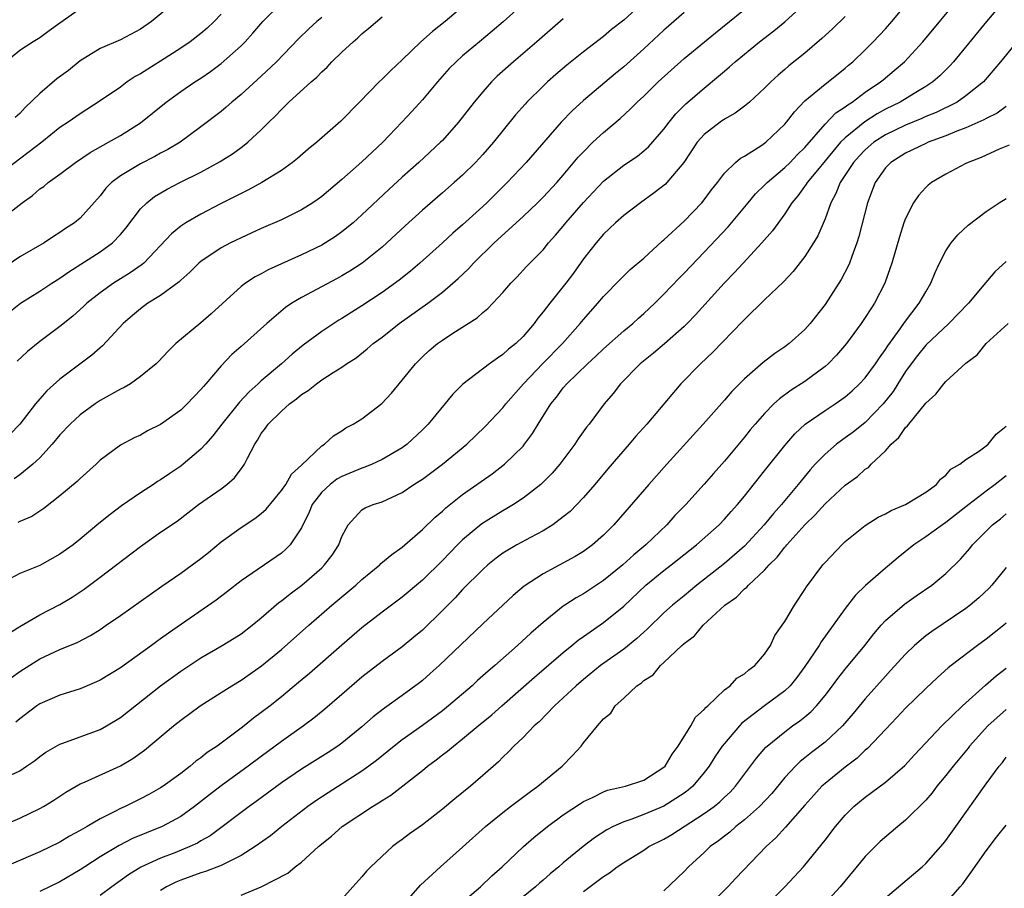
# Model space of a CAD drawing. Units: inches. Extents: x 2622000 to 2625000, y 1488000 to 1491000.
# Drawn here: x 2623157 to 2623255, y 1488253 to 1488339 of the extents above; entities that cross this region are included whole.
import ezdxf

# ---------------------------------------------------------------- set-up
doc = ezdxf.new("R2010")
doc.units = ezdxf.units.IN
doc.header["$MEASUREMENT"] = 0
doc.layers.add('LD26221488_2ft', color=220, linetype='Continuous')

msp = doc.modelspace()

# ---------------------------------------------------------------- linework, layer by layer
at = {"layer": 'LD26221488_2ft'}
for points, elevation in [([(2623254.722, 1488341), (2623253.03, 1488339), (2623249.754, 1488335), (2623249.395, 1488334.605), (2623248.395, 1488333.605), (2623247.713, 1488333), (2623247, 1488332.534), (2623245.851, 1488331.851), (2623244.464, 1488331), (2623243, 1488330.287), (2623242.173, 1488329.827), (2623240.956, 1488329.044), (2623239, 1488327.449), (2623238.555, 1488327), (2623236.238, 1488324.238), (2623235.22, 1488323), (2623235.144, 1488322.856), (2623234.308, 1488321.692), (2623233.704, 1488321), (2623233, 1488319.888), (2623231.791, 1488318.209), (2623230.738, 1488317), (2623228.874, 1488315), (2623227.983, 1488314.017), (2623226.999, 1488313), (2623224.15, 1488309.85), (2623223.316, 1488309), (2623223, 1488308.697), (2623221.04, 1488306.96), (2623219.962, 1488306.038), (2623218.648, 1488305), (2623216.683, 1488303), (2623215.956, 1488302.044), (2623215.062, 1488301), (2623213.562, 1488299), (2623213.308, 1488298.692), (2623212.485, 1488297.515), (2623212.159, 1488297), (2623210.652, 1488295), (2623209.888, 1488294.112), (2623208.886, 1488293.114), (2623208.755, 1488293), (2623207, 1488291.621), (2623206.065, 1488291), (2623205.407, 1488290.593), (2623205, 1488290.376), (2623202.905, 1488289.095), (2623201, 1488287.499), (2623200.489, 1488287), (2623199, 1488285.446), (2623197, 1488283.47), (2623195, 1488281.807), (2623193, 1488280.313), (2623191, 1488278.75), (2623189, 1488277.035), (2623185.78, 1488274.22), (2623184.7, 1488273.3), (2623183, 1488271.904), (2623181.868, 1488271), (2623181, 1488270.327), (2623180.23, 1488269.77), (2623179.3, 1488269), (2623179, 1488268.769), (2623176.604, 1488267), (2623175.634, 1488266.366), (2623175, 1488265.841), (2623174.505, 1488265.495), (2623173.933, 1488265), (2623173, 1488264.282), (2623171.248, 1488263), (2623171, 1488262.838), (2623169.816, 1488262.184), (2623169, 1488261.758), (2623167.488, 1488261), (2623167, 1488260.778), (2623166.523, 1488260.523), (2623165, 1488259.764), (2623163.706, 1488259), (2623163.247, 1488258.754), (2623163, 1488258.594), (2623161.963, 1488258.037), (2623161, 1488257.461), (2623159, 1488256.477), (2623150.893, 1488253)], 10170), ([(2623155, 1488319.265), (2623157.24, 1488321), (2623158.278, 1488321.722), (2623159, 1488322.36), (2623159.384, 1488322.616), (2623159.83, 1488323), (2623161, 1488323.825), (2623162.536, 1488325), (2623164.001, 1488325.999), (2623165.806, 1488327), (2623167, 1488327.69), (2623169, 1488328.936), (2623171.539, 1488331), (2623173, 1488332.039), (2623174.406, 1488333), (2623175, 1488333.377), (2623175.965, 1488334.035), (2623177, 1488334.823), (2623179, 1488336.593), (2623179.41, 1488337), (2623180.169, 1488337.831), (2623181.164, 1488339), (2623183, 1488340.839)], 10144), ([(2623155.087, 1488259), (2623157, 1488259.835), (2623159, 1488260.794), (2623159.375, 1488261), (2623160.389, 1488261.611), (2623161.586, 1488262.415), (2623163, 1488263.25), (2623163.423, 1488263.424), (2623167, 1488265.045), (2623168.235, 1488265.765), (2623169.408, 1488266.592), (2623172.28, 1488269), (2623173, 1488269.585), (2623174.913, 1488271), (2623177, 1488272.305), (2623178.067, 1488273), (2623179, 1488273.563), (2623181.016, 1488274.984), (2623183, 1488276.606), (2623185.714, 1488279), (2623188.014, 1488281), (2623190.383, 1488283), (2623191, 1488283.562), (2623192.76, 1488285), (2623192.875, 1488285.125), (2623193.957, 1488286.043), (2623195, 1488286.77), (2623195.271, 1488287), (2623197, 1488288.506), (2623198.259, 1488289.741), (2623199, 1488290.355), (2623199.327, 1488290.673), (2623201, 1488291.983), (2623203.943, 1488294.057), (2623205.166, 1488295), (2623207, 1488296.813), (2623207.16, 1488297), (2623207.948, 1488298.052), (2623208.516, 1488299), (2623209.761, 1488301), (2623210.321, 1488301.679), (2623211, 1488302.591), (2623211.347, 1488303), (2623213.407, 1488305), (2623214.238, 1488305.762), (2623215, 1488306.488), (2623217, 1488308.255), (2623217.918, 1488309), (2623218.477, 1488309.523), (2623219, 1488309.973), (2623220.086, 1488311), (2623221, 1488311.905), (2623222.506, 1488313.494), (2623223, 1488313.985), (2623225, 1488316.066), (2623227.392, 1488318.608), (2623229.358, 1488321), (2623230.111, 1488321.889), (2623231, 1488322.739), (2623231.243, 1488323), (2623233, 1488324.483), (2623233.525, 1488325), (2623234.242, 1488325.758), (2623235, 1488326.478), (2623237, 1488328.792), (2623238.078, 1488329.922), (2623239, 1488330.512), (2623239.265, 1488330.735), (2623239.703, 1488331), (2623241, 1488331.967), (2623242.521, 1488333), (2623242.775, 1488333.225), (2623243.872, 1488334.127), (2623244.881, 1488335), (2623246.709, 1488337), (2623250.472, 1488341.528)], 10168), ([(2623155.851, 1488278.149), (2623157, 1488278.881), (2623159, 1488280.025), (2623161, 1488281.066), (2623162.201, 1488281.799), (2623163.403, 1488282.597), (2623165, 1488283.773), (2623169, 1488286.834), (2623171, 1488288.248), (2623172.638, 1488289.362), (2623174.775, 1488291), (2623177, 1488292.558), (2623177.591, 1488293), (2623178.355, 1488293.645), (2623179, 1488294.542), (2623179.201, 1488294.798), (2623179.322, 1488295), (2623179.614, 1488295.614), (2623180.348, 1488297), (2623180.615, 1488297.385), (2623181, 1488298.051), (2623181.417, 1488298.583), (2623181.691, 1488299), (2623183, 1488300.274), (2623183.807, 1488301), (2623184.501, 1488301.499), (2623185, 1488301.93), (2623185.66, 1488302.34), (2623186.47, 1488303), (2623187, 1488303.386), (2623188.136, 1488304.136), (2623189, 1488304.669), (2623189.479, 1488305), (2623190.411, 1488305.589), (2623191.531, 1488306.469), (2623192.114, 1488307), (2623193, 1488307.646), (2623194.7, 1488309), (2623197.532, 1488311), (2623199, 1488312.113), (2623200.04, 1488313), (2623200.55, 1488313.45), (2623201.575, 1488314.425), (2623202.085, 1488315), (2623204.134, 1488317), (2623207, 1488319.638), (2623208.443, 1488321), (2623209, 1488321.555), (2623210.351, 1488323), (2623211, 1488323.742), (2623212.483, 1488325.517), (2623213, 1488326.068), (2623213.949, 1488327), (2623215, 1488327.985), (2623216.641, 1488329.359), (2623217.688, 1488330.312), (2623218.354, 1488331), (2623219, 1488331.592), (2623220.441, 1488333), (2623223, 1488335.315), (2623225.029, 1488337), (2623226.113, 1488337.887), (2623227.528, 1488339), (2623229.948, 1488341)], 10160), ([(2623207.277, 1488341), (2623205.026, 1488338.974), (2623203.948, 1488338.052), (2623202.674, 1488337), (2623201, 1488335.583), (2623200.346, 1488335), (2623199.678, 1488334.322), (2623198.492, 1488333), (2623197, 1488331.22), (2623195.949, 1488330.051), (2623194.973, 1488329), (2623193.061, 1488327), (2623191, 1488325.05), (2623189, 1488323.289), (2623187, 1488321.608), (2623186.651, 1488321.349), (2623186.133, 1488321), (2623185, 1488320.294), (2623183, 1488319.311), (2623181, 1488318.433), (2623179, 1488317.519), (2623177.956, 1488317), (2623177, 1488316.497), (2623175, 1488315.162), (2623174.812, 1488315), (2623173.902, 1488314.098), (2623173, 1488313.298), (2623172.854, 1488313.146), (2623171, 1488311.779), (2623169.738, 1488311), (2623169, 1488310.465), (2623168.199, 1488309.801), (2623167.294, 1488309), (2623165.224, 1488306.776), (2623165, 1488306.591), (2623164.169, 1488305.831), (2623161, 1488303.448), (2623159.699, 1488302.301), (2623159, 1488301.506), (2623158.586, 1488301), (2623157.018, 1488298.982), (2623156.034, 1488297.966)], 10152), ([(2623156.173, 1488273.827), (2623157, 1488274.405), (2623159, 1488275.653), (2623161, 1488276.594), (2623162.696, 1488277.304), (2623164.023, 1488277.977), (2623165, 1488278.595), (2623165.603, 1488279), (2623167, 1488279.981), (2623171.106, 1488282.894), (2623173, 1488284.187), (2623174.126, 1488285), (2623175, 1488285.638), (2623175.754, 1488286.246), (2623177, 1488287.294), (2623179, 1488288.726), (2623180.375, 1488289.626), (2623181, 1488290.12), (2623181.472, 1488290.528), (2623183, 1488292.387), (2623183.425, 1488293), (2623183.997, 1488294.003), (2623185, 1488294.926), (2623187, 1488296.831), (2623187.273, 1488297), (2623188.172, 1488297.828), (2623189, 1488298.341), (2623189.385, 1488298.615), (2623190.141, 1488299), (2623191, 1488299.517), (2623192.97, 1488301.03), (2623193.927, 1488302.073), (2623195, 1488303.355), (2623196.317, 1488305), (2623197, 1488305.684), (2623197.685, 1488306.315), (2623198.504, 1488307), (2623199, 1488307.353), (2623200.024, 1488308.024), (2623202.438, 1488309.562), (2623203, 1488310.079), (2623203.513, 1488310.487), (2623204.012, 1488311), (2623205, 1488312.069), (2623205.796, 1488313), (2623206.393, 1488313.607), (2623207.344, 1488314.656), (2623209, 1488316.329), (2623209.542, 1488317), (2623210.236, 1488317.764), (2623211, 1488318.674), (2623211.253, 1488319), (2623213, 1488321.031), (2623215, 1488323.153), (2623217, 1488324.724), (2623218.364, 1488325.636), (2623219, 1488326.141), (2623219.457, 1488326.543), (2623221, 1488328.309), (2623221.51, 1488329), (2623222.178, 1488329.822), (2623223.18, 1488330.82), (2623225, 1488332.397), (2623226.434, 1488333.566), (2623227, 1488334.067), (2623227.514, 1488334.486), (2623228.06, 1488335), (2623230.496, 1488337), (2623231.918, 1488338.082), (2623233.014, 1488338.986), (2623235.234, 1488341)], 10162), ([(2623172.502, 1488341), (2623170.093, 1488339), (2623169, 1488338.246), (2623167, 1488337.18), (2623165, 1488336.312), (2623163, 1488335.098), (2623161.847, 1488334.153), (2623160.701, 1488333.299), (2623159, 1488331.865), (2623157.545, 1488330.455), (2623157, 1488329.877), (2623156.55, 1488329.45)], 10140), ([(2623219, 1488340.963), (2623217, 1488339.136), (2623215.805, 1488338.195), (2623215, 1488337.518), (2623213, 1488335.99), (2623211.347, 1488334.653), (2623210.27, 1488333.73), (2623209.442, 1488333), (2623209, 1488332.587), (2623207.385, 1488331), (2623207.199, 1488330.801), (2623206.27, 1488329.73), (2623204.063, 1488327), (2623203, 1488325.799), (2623202.267, 1488325), (2623201, 1488323.748), (2623200.177, 1488323), (2623199, 1488321.965), (2623197, 1488320.248), (2623195.299, 1488318.701), (2623193.471, 1488317), (2623193, 1488316.591), (2623191.017, 1488315), (2623189.801, 1488314.199), (2623189, 1488313.717), (2623188.538, 1488313.462), (2623185, 1488311.573), (2623184.047, 1488311), (2623183.416, 1488310.584), (2623181.55, 1488309), (2623179, 1488306.716), (2623178.076, 1488305.924), (2623177, 1488304.794), (2623175.488, 1488303), (2623175.254, 1488302.746), (2623175, 1488302.422), (2623173.632, 1488301), (2623173, 1488300.382), (2623171, 1488298.942), (2623169.69, 1488298.31), (2623169, 1488297.908), (2623168.381, 1488297.619), (2623167, 1488296.902), (2623165, 1488295.41), (2623164.581, 1488295), (2623163, 1488293.596), (2623162.719, 1488293.281), (2623161, 1488291.852), (2623159.404, 1488290.596), (2623158.195, 1488289.805), (2623157, 1488289.309), (2623156.799, 1488289.201)], 10156), ([(2623223, 1488339.91), (2623221.45, 1488338.55), (2623221, 1488338.15), (2623219, 1488336.278), (2623217, 1488334.491), (2623216.175, 1488333.825), (2623213, 1488331.15), (2623211.872, 1488330.128), (2623210.78, 1488329), (2623207.313, 1488325), (2623205.434, 1488323), (2623203.392, 1488321), (2623203, 1488320.633), (2623201, 1488318.799), (2623200.033, 1488317.967), (2623199, 1488317.011), (2623196.764, 1488315), (2623195.81, 1488314.19), (2623194.693, 1488313.307), (2623193, 1488312.077), (2623191, 1488310.739), (2623189, 1488309.488), (2623188.69, 1488309.31), (2623187, 1488308.188), (2623185.171, 1488306.829), (2623184.061, 1488305.94), (2623183.004, 1488305), (2623181, 1488303.289), (2623180.693, 1488303), (2623179.791, 1488302.209), (2623178.823, 1488301.177), (2623177.07, 1488299), (2623176.184, 1488297.816), (2623175.465, 1488297), (2623175, 1488296.492), (2623173.241, 1488295), (2623173, 1488294.823), (2623171.904, 1488294.096), (2623171, 1488293.471), (2623170.7, 1488293.3), (2623170.279, 1488293), (2623169, 1488292.156), (2623167.127, 1488290.873), (2623165.979, 1488290.021), (2623164.873, 1488289.128), (2623163, 1488287.551), (2623162.301, 1488287), (2623161, 1488286.057), (2623159, 1488284.957), (2623157, 1488284.135), (2623155, 1488283.077)], 10158), ([(2623163, 1488340.27), (2623161, 1488338.83), (2623159.916, 1488338.084), (2623159, 1488337.385), (2623158.331, 1488337), (2623157, 1488336.11), (2623155.304, 1488334.696)], 10138), ([(2623156.101, 1488264.101), (2623157, 1488264.55), (2623157.686, 1488265), (2623158.463, 1488265.537), (2623159, 1488265.96), (2623159.612, 1488266.388), (2623161, 1488267.194), (2623161.287, 1488267.287), (2623165, 1488268.645), (2623165.635, 1488269), (2623167, 1488269.832), (2623171, 1488272.982), (2623173, 1488274.439), (2623175, 1488275.766), (2623177.13, 1488277), (2623178.29, 1488277.71), (2623179, 1488278.167), (2623180.083, 1488279), (2623181, 1488279.752), (2623182.749, 1488281.252), (2623183, 1488281.424), (2623183.87, 1488282.13), (2623185.018, 1488283), (2623187, 1488284.726), (2623187.294, 1488285), (2623188.039, 1488285.961), (2623188.716, 1488287), (2623189, 1488287.808), (2623189.623, 1488289), (2623191, 1488290.46), (2623191.325, 1488290.675), (2623192.127, 1488291), (2623193, 1488291.266), (2623195, 1488292.194), (2623196.163, 1488293), (2623196.685, 1488293.315), (2623197, 1488293.527), (2623198.999, 1488295), (2623201.429, 1488297), (2623203.253, 1488298.747), (2623205, 1488300.626), (2623205.29, 1488301), (2623207.049, 1488303), (2623208.974, 1488305.026), (2623210.914, 1488307), (2623212.69, 1488309), (2623213, 1488309.385), (2623214.437, 1488311), (2623215, 1488311.678), (2623216.642, 1488313.358), (2623217.657, 1488314.343), (2623219, 1488315.488), (2623220.836, 1488317.164), (2623221, 1488317.298), (2623223, 1488319.168), (2623224.772, 1488321), (2623225, 1488321.28), (2623225.726, 1488322.273), (2623226.306, 1488323), (2623227, 1488323.945), (2623228.1, 1488325), (2623228.592, 1488325.408), (2623229, 1488325.635), (2623230.713, 1488326.713), (2623231.117, 1488327), (2623233, 1488328.804), (2623233.164, 1488329), (2623233.956, 1488330.044), (2623235, 1488331.108), (2623237, 1488332.762), (2623237.327, 1488333), (2623239, 1488334.358), (2623239.339, 1488334.662), (2623239.751, 1488335), (2623241, 1488336.206), (2623241.797, 1488337), (2623243, 1488338.275), (2623243.638, 1488339), (2623245, 1488340.617)], 10166), ([(2623201, 1488340.453), (2623199.281, 1488339), (2623198.001, 1488337.999), (2623196.858, 1488337), (2623195, 1488335.2), (2623193.855, 1488334.145), (2623193, 1488333.259), (2623192.722, 1488333), (2623190.768, 1488331), (2623188.915, 1488329.085), (2623186.527, 1488327), (2623185.672, 1488326.328), (2623184.599, 1488325.401), (2623184.105, 1488325), (2623183, 1488324.209), (2623181.07, 1488323), (2623179.729, 1488322.271), (2623179, 1488321.926), (2623178.395, 1488321.606), (2623177, 1488320.921), (2623175, 1488319.873), (2623173.507, 1488319), (2623173, 1488318.657), (2623172.084, 1488317.917), (2623169.336, 1488315), (2623169.159, 1488314.841), (2623167.985, 1488314.014), (2623167, 1488313.429), (2623166.315, 1488313), (2623165, 1488312.052), (2623163.668, 1488311), (2623163.328, 1488310.672), (2623162.264, 1488309.736), (2623161, 1488308.709), (2623159, 1488307.19), (2623157.78, 1488306.219), (2623156.752, 1488305.248)], 10150), ([(2623177, 1488339.728), (2623176.313, 1488339), (2623175.64, 1488338.36), (2623175, 1488337.814), (2623173.946, 1488337), (2623173, 1488336.352), (2623171, 1488335.07), (2623169.718, 1488334.282), (2623169, 1488333.813), (2623168.469, 1488333.531), (2623167.692, 1488333), (2623167, 1488332.493), (2623165, 1488331.108), (2623163, 1488329.823), (2623161.821, 1488329), (2623161, 1488328.461), (2623159.184, 1488327), (2623155, 1488323.833)], 10142), ([(2623187, 1488339.419), (2623186.504, 1488339), (2623185.723, 1488338.277), (2623184.71, 1488337.29), (2623182.507, 1488335), (2623181, 1488333.583), (2623179, 1488331.753), (2623178.083, 1488331), (2623177.507, 1488330.493), (2623177, 1488330.078), (2623175, 1488328.522), (2623172.937, 1488327), (2623171.722, 1488326.278), (2623171, 1488325.906), (2623170.416, 1488325.584), (2623169, 1488324.873), (2623167, 1488323.669), (2623166.117, 1488323), (2623165.564, 1488322.436), (2623165, 1488321.688), (2623163, 1488319.454), (2623162.454, 1488319), (2623161.565, 1488318.434), (2623161, 1488318.021), (2623160.365, 1488317.635), (2623159.428, 1488317), (2623157, 1488315.602), (2623155, 1488314.259)], 10146), ([(2623155.907, 1488310.093), (2623157.07, 1488311), (2623159, 1488312.195), (2623160.197, 1488313), (2623161, 1488313.492), (2623161.884, 1488314.116), (2623165, 1488316.12), (2623166.21, 1488317), (2623167, 1488317.823), (2623167.541, 1488318.459), (2623169, 1488320.377), (2623169.631, 1488321), (2623170.398, 1488321.602), (2623171.652, 1488322.348), (2623172.896, 1488323), (2623175, 1488324.046), (2623176.916, 1488325.084), (2623178.142, 1488325.858), (2623179, 1488326.497), (2623179.299, 1488326.701), (2623179.654, 1488327), (2623181, 1488328.239), (2623181.757, 1488329), (2623182.393, 1488329.607), (2623183, 1488330.275), (2623183.381, 1488330.619), (2623183.748, 1488331), (2623185.952, 1488333), (2623186.515, 1488333.485), (2623187, 1488333.998), (2623187.532, 1488334.468), (2623188.024, 1488335), (2623189, 1488335.957), (2623190.129, 1488337), (2623190.603, 1488337.397), (2623191, 1488337.793), (2623191.668, 1488338.332), (2623193, 1488339.464)], 10148), ([(2623211, 1488339.281), (2623208.382, 1488337), (2623206.053, 1488335), (2623204.441, 1488333.559), (2623203.866, 1488333), (2623203, 1488332.032), (2623202.131, 1488331), (2623200.582, 1488329), (2623199, 1488327.191), (2623198.817, 1488327), (2623196.655, 1488325), (2623195, 1488323.542), (2623193.674, 1488322.326), (2623191, 1488319.802), (2623190.113, 1488319), (2623189, 1488318.089), (2623188.362, 1488317.638), (2623187.373, 1488317), (2623187, 1488316.779), (2623185, 1488315.814), (2623181.682, 1488314.318), (2623181, 1488313.928), (2623180.382, 1488313.618), (2623179.441, 1488313), (2623179, 1488312.655), (2623176.037, 1488309.963), (2623175, 1488309.073), (2623172.52, 1488307), (2623171.741, 1488306.259), (2623170.787, 1488305.213), (2623170.566, 1488305), (2623169, 1488303.726), (2623167.998, 1488303), (2623167.377, 1488302.623), (2623167, 1488302.459), (2623165, 1488301.335), (2623164.505, 1488301), (2623163, 1488299.91), (2623162.01, 1488299), (2623161, 1488297.928), (2623160.219, 1488297), (2623159, 1488295.648), (2623158.319, 1488295), (2623157, 1488293.953), (2623156.441, 1488293.559)], 10154), ([(2623239, 1488339.518), (2623237.729, 1488338.271), (2623236.693, 1488337.308), (2623235, 1488335.864), (2623233.404, 1488334.596), (2623233, 1488334.224), (2623232.338, 1488333.662), (2623231.623, 1488333), (2623231, 1488332.375), (2623229.488, 1488331), (2623229, 1488330.607), (2623228.088, 1488329.912), (2623227, 1488329.298), (2623226.584, 1488329), (2623225, 1488327.786), (2623224.307, 1488327), (2623222.972, 1488325), (2623221.293, 1488323), (2623221.152, 1488322.848), (2623220.036, 1488321.964), (2623218.668, 1488321), (2623217, 1488319.711), (2623216.198, 1488319), (2623215, 1488317.873), (2623214.259, 1488317), (2623213, 1488315.409), (2623212, 1488314), (2623211.246, 1488313), (2623209.65, 1488311), (2623209, 1488310.143), (2623208.48, 1488309.52), (2623208.114, 1488309), (2623207, 1488307.702), (2623206.273, 1488307), (2623205.567, 1488306.433), (2623205, 1488305.896), (2623204.449, 1488305.551), (2623203.687, 1488305), (2623201.028, 1488302.972), (2623200.035, 1488301.965), (2623197.584, 1488299), (2623197, 1488298.422), (2623195.482, 1488297), (2623195, 1488296.651), (2623193, 1488295.466), (2623192.005, 1488295), (2623191.299, 1488294.701), (2623191, 1488294.615), (2623189, 1488293.784), (2623188.49, 1488293.51), (2623187.832, 1488293), (2623187, 1488292.221), (2623186.062, 1488291), (2623185.765, 1488290.235), (2623185, 1488288.674), (2623183.884, 1488287), (2623183.445, 1488286.555), (2623183, 1488286.164), (2623179, 1488283.407), (2623177.656, 1488282.344), (2623176.519, 1488281.481), (2623171.77, 1488278.23), (2623171, 1488277.654), (2623170.61, 1488277.39), (2623170.098, 1488277), (2623167, 1488274.775), (2623165, 1488273.535), (2623164.633, 1488273.367), (2623163, 1488272.697), (2623161, 1488272.061), (2623159, 1488271.189), (2623158.719, 1488271), (2623157, 1488269.714), (2623156.62, 1488269.38)], 10164), ([(2623256.049, 1488337), (2623254.448, 1488335), (2623252.737, 1488333), (2623251, 1488331.615), (2623250.119, 1488331), (2623248.032, 1488329.968), (2623247, 1488329.55), (2623246.624, 1488329.376), (2623245, 1488328.702), (2623243, 1488327.737), (2623241.866, 1488327), (2623241, 1488326.256), (2623240.388, 1488325.612), (2623239.836, 1488325), (2623238.517, 1488323), (2623238.084, 1488321.916), (2623237.564, 1488321), (2623237, 1488319.409), (2623236.29, 1488317.71), (2623235.872, 1488317), (2623235, 1488315.647), (2623233.842, 1488314.158), (2623232.876, 1488313.124), (2623231, 1488311.349), (2623229, 1488309.406), (2623228.809, 1488309.191), (2623225.859, 1488306.141), (2623224.628, 1488305), (2623222.685, 1488303), (2623219.285, 1488299), (2623218.214, 1488297.786), (2623217.557, 1488297), (2623215.436, 1488294.564), (2623214.125, 1488293), (2623213, 1488291.69), (2623212.35, 1488291), (2623211.677, 1488290.323), (2623211, 1488289.77), (2623209.963, 1488289), (2623209, 1488288.402), (2623207.73, 1488287.73), (2623206.399, 1488287), (2623205, 1488286.153), (2623204.333, 1488285.667), (2623203.509, 1488285), (2623203, 1488284.55), (2623201, 1488282.544), (2623200.263, 1488281.737), (2623199, 1488280.46), (2623197, 1488278.523), (2623196.17, 1488277.829), (2623195, 1488276.875), (2623193, 1488275.393), (2623191, 1488273.833), (2623189, 1488272.133), (2623187.325, 1488270.675), (2623186.228, 1488269.772), (2623185.209, 1488269), (2623183, 1488267.446), (2623181, 1488265.975), (2623179.707, 1488265), (2623177, 1488263.029), (2623175.844, 1488262.156), (2623174.378, 1488261), (2623173, 1488260.006), (2623171.164, 1488259), (2623169.612, 1488258.388), (2623168.202, 1488257.798), (2623166.873, 1488257.127), (2623165, 1488255.99), (2623163.464, 1488255), (2623163, 1488254.683), (2623161, 1488253.512), (2623159, 1488252.552)], 10172), ([(2623255, 1488330.548), (2623254.096, 1488329.904), (2623253, 1488329.37), (2623252.772, 1488329.229), (2623251, 1488328.43), (2623250.102, 1488328.102), (2623249, 1488327.64), (2623247.244, 1488327), (2623247, 1488326.891), (2623245, 1488325.919), (2623243.523, 1488325), (2623243, 1488324.45), (2623241.987, 1488323), (2623241.209, 1488321), (2623240.359, 1488317.642), (2623240.162, 1488317), (2623239.651, 1488315.65), (2623239.436, 1488315), (2623239.309, 1488314.691), (2623238.62, 1488313.38), (2623237, 1488310.867), (2623235.536, 1488309), (2623235, 1488308.396), (2623233.449, 1488307), (2623233, 1488306.659), (2623232.001, 1488305.999), (2623230.873, 1488305.127), (2623229, 1488303.508), (2623227.751, 1488302.249), (2623227, 1488301.372), (2623224.885, 1488299), (2623221.28, 1488295), (2623219.505, 1488293), (2623216.031, 1488289), (2623215, 1488287.962), (2623213.915, 1488287), (2623213, 1488286.335), (2623212.174, 1488285.826), (2623209, 1488284.117), (2623207.124, 1488282.876), (2623206.035, 1488281.965), (2623203, 1488279.157), (2623198.672, 1488275), (2623197.791, 1488274.209), (2623197, 1488273.525), (2623196.708, 1488273.292), (2623195, 1488272.022), (2623193.239, 1488270.761), (2623192.112, 1488269.888), (2623191, 1488268.921), (2623189, 1488267.299), (2623188.598, 1488267), (2623187.638, 1488266.362), (2623185, 1488264.691), (2623183, 1488263.338), (2623180.498, 1488261.503), (2623179.783, 1488261), (2623175.92, 1488258.08), (2623175, 1488257.567), (2623174.653, 1488257.347), (2623173.903, 1488257), (2623172.398, 1488256.398), (2623171, 1488255.868), (2623169.041, 1488254.96), (2623167.81, 1488254.19), (2623166.157, 1488253), (2623165, 1488252.135)], 10174), ([(2623255.282, 1488326.718), (2623254.312, 1488326.312), (2623252.516, 1488325.484), (2623251.218, 1488325), (2623251, 1488324.89), (2623249, 1488323.833), (2623247.578, 1488323), (2623247.251, 1488322.749), (2623247, 1488322.507), (2623246.276, 1488321.724), (2623245.784, 1488321), (2623245, 1488319.437), (2623244.841, 1488319), (2623244.396, 1488317.604), (2623243.65, 1488315), (2623243.489, 1488314.511), (2623242.942, 1488313), (2623241.914, 1488311), (2623241.541, 1488310.459), (2623241, 1488309.599), (2623240.589, 1488309), (2623239.119, 1488307), (2623238.143, 1488305.857), (2623237.308, 1488305), (2623237, 1488304.729), (2623235, 1488303.244), (2623233.632, 1488302.368), (2623232.479, 1488301.521), (2623231.926, 1488301), (2623231, 1488300.063), (2623230.062, 1488299), (2623229.577, 1488298.423), (2623229, 1488297.696), (2623227, 1488295.319), (2623225.911, 1488294.089), (2623225, 1488293.028), (2623223.168, 1488291), (2623222.096, 1488289.904), (2623221.273, 1488289), (2623219.196, 1488287), (2623217.995, 1488286.006), (2623216.923, 1488285), (2623215, 1488283.436), (2623213, 1488282.141), (2623212.265, 1488281.735), (2623211.141, 1488281), (2623211, 1488280.902), (2623209, 1488279.283), (2623207.769, 1488278.231), (2623206.447, 1488277), (2623204.2, 1488275), (2623203.548, 1488274.452), (2623202.491, 1488273.509), (2623201.945, 1488273), (2623199.613, 1488271), (2623199, 1488270.513), (2623197, 1488269.035), (2623195, 1488267.619), (2623194.208, 1488267), (2623192.432, 1488265.568), (2623191.681, 1488265), (2623191, 1488264.511), (2623187.637, 1488262.363), (2623186.434, 1488261.566), (2623185.635, 1488261), (2623183.052, 1488259), (2623181.911, 1488258.089), (2623180.401, 1488257), (2623179, 1488256.121), (2623177.268, 1488255.268), (2623177, 1488255.119), (2623175.468, 1488254.532), (2623175, 1488254.406), (2623173, 1488253.685), (2623172.517, 1488253.484), (2623171.574, 1488253), (2623171, 1488252.635)], 10176), ([(2623179, 1488252.172), (2623180.994, 1488253.006), (2623183.627, 1488254.372), (2623184.38, 1488255), (2623185, 1488255.462), (2623186.696, 1488257), (2623187.964, 1488258.036), (2623189.03, 1488259), (2623192.05, 1488261), (2623192.65, 1488261.349), (2623193, 1488261.601), (2623193.875, 1488262.125), (2623197, 1488264.578), (2623197.517, 1488265), (2623198.383, 1488265.617), (2623199, 1488266.115), (2623199.507, 1488266.492), (2623200.078, 1488267), (2623201, 1488267.709), (2623202.533, 1488269), (2623203.887, 1488270.113), (2623204.882, 1488271), (2623208.146, 1488273.854), (2623211, 1488276.303), (2623211.862, 1488277), (2623212.478, 1488277.522), (2623213, 1488277.895), (2623215, 1488279.263), (2623217, 1488280.887), (2623219.193, 1488283), (2623221, 1488284.458), (2623221.712, 1488285), (2623224.247, 1488287), (2623226.488, 1488289), (2623227, 1488289.537), (2623227.68, 1488290.32), (2623228.301, 1488291), (2623229, 1488291.837), (2623231, 1488294.335), (2623233, 1488296.881), (2623233.986, 1488298.014), (2623235.022, 1488298.978), (2623237, 1488300.339), (2623238.013, 1488301), (2623239, 1488301.703), (2623239.693, 1488302.307), (2623240.441, 1488303), (2623241, 1488303.595), (2623242.031, 1488305), (2623242.409, 1488305.591), (2623243, 1488306.395), (2623243.227, 1488306.773), (2623244.457, 1488308.457), (2623244.898, 1488309.102), (2623246.368, 1488311), (2623247, 1488312.148), (2623247.514, 1488313), (2623247.932, 1488314.068), (2623248.378, 1488315), (2623249, 1488316.228), (2623249.535, 1488317), (2623250.189, 1488317.811), (2623251.225, 1488318.775), (2623253, 1488320.109), (2623254.303, 1488321), (2623255, 1488321.415)], 10178), ([(2623255, 1488315.16), (2623253.867, 1488314.133), (2623252.628, 1488312.628), (2623251.254, 1488311), (2623249.308, 1488309), (2623247, 1488306.828), (2623246.183, 1488305.817), (2623245.556, 1488305), (2623245, 1488304.226), (2623244.218, 1488303), (2623243.758, 1488302.242), (2623242.779, 1488301), (2623241, 1488299.159), (2623239.796, 1488298.204), (2623239, 1488297.621), (2623238.626, 1488297.374), (2623238.141, 1488297), (2623237, 1488296.014), (2623236.026, 1488295), (2623235.536, 1488294.464), (2623234.628, 1488293.372), (2623234.343, 1488293), (2623232.679, 1488291), (2623231.878, 1488290.122), (2623230.97, 1488289), (2623229, 1488286.867), (2623228.01, 1488285.99), (2623227, 1488285.147), (2623224.278, 1488283), (2623223, 1488281.933), (2623221.85, 1488281), (2623221, 1488280.252), (2623219.355, 1488278.645), (2623219, 1488278.328), (2623218.32, 1488277.68), (2623217, 1488276.621), (2623214.693, 1488275), (2623213, 1488273.624), (2623212.274, 1488273), (2623211, 1488271.791), (2623210.138, 1488271), (2623208.589, 1488269.411), (2623208.112, 1488269), (2623207, 1488267.861), (2623206.088, 1488267), (2623205.565, 1488266.435), (2623205, 1488265.91), (2623204.555, 1488265.445), (2623203, 1488264.067), (2623201.782, 1488263), (2623200.239, 1488261.76), (2623199, 1488260.71), (2623197, 1488259.161), (2623195.725, 1488258.276), (2623195, 1488257.717), (2623194.578, 1488257.422), (2623194.031, 1488257), (2623191.891, 1488255), (2623191.45, 1488254.55), (2623191, 1488254.002), (2623190.078, 1488253), (2623189, 1488251.769)], 10180), ([(2623194.88, 1488251), (2623196.821, 1488253.179), (2623198.793, 1488255), (2623201, 1488256.944), (2623203.27, 1488259), (2623205, 1488260.404), (2623205.77, 1488261), (2623207.607, 1488262.393), (2623208.477, 1488263), (2623210.891, 1488265), (2623211.932, 1488266.069), (2623212.764, 1488267), (2623213, 1488267.31), (2623214.392, 1488269), (2623215, 1488269.706), (2623215.727, 1488270.273), (2623216.153, 1488271), (2623217, 1488271.763), (2623218.309, 1488273), (2623218.735, 1488273.264), (2623219, 1488273.52), (2623219.92, 1488274.08), (2623220.66, 1488275), (2623221, 1488275.296), (2623222.779, 1488277), (2623223, 1488277.203), (2623224.046, 1488277.954), (2623224.892, 1488279), (2623227.06, 1488281), (2623228.205, 1488281.795), (2623229, 1488282.609), (2623229.227, 1488282.773), (2623229.402, 1488283), (2623231, 1488284.495), (2623231.449, 1488285), (2623232.235, 1488285.765), (2623233, 1488286.756), (2623233.123, 1488286.877), (2623233.211, 1488287), (2623235, 1488288.974), (2623236.033, 1488289.967), (2623237, 1488291.06), (2623239, 1488292.931), (2623240.217, 1488293.783), (2623241, 1488294.513), (2623241.306, 1488294.694), (2623241.592, 1488295), (2623243, 1488296.336), (2623243.574, 1488297), (2623244.339, 1488297.661), (2623245, 1488298.655), (2623245.187, 1488298.813), (2623245.316, 1488299), (2623247, 1488301.085), (2623248.019, 1488301.981), (2623248.789, 1488303), (2623249, 1488303.221), (2623251, 1488305.041), (2623252.108, 1488305.892), (2623253.003, 1488307), (2623255.193, 1488309)], 10182), ([(2623200.406, 1488251), (2623202.766, 1488253), (2623203.907, 1488254.093), (2623204.926, 1488255), (2623207.052, 1488257), (2623208.089, 1488257.911), (2623209.417, 1488259), (2623211, 1488260.153), (2623212.699, 1488261.301), (2623213, 1488261.487), (2623213.893, 1488261.893), (2623215, 1488262.455), (2623215.394, 1488262.606), (2623217.168, 1488263), (2623219, 1488263.612), (2623221, 1488264.889), (2623221.114, 1488265), (2623221.808, 1488266.192), (2623222.409, 1488267), (2623223.666, 1488269), (2623224.142, 1488269.858), (2623225, 1488270.621), (2623225.161, 1488270.839), (2623225.346, 1488271), (2623227, 1488272.575), (2623227.563, 1488273), (2623228.252, 1488273.748), (2623229, 1488274.181), (2623229.424, 1488274.576), (2623230.031, 1488275), (2623231, 1488276.117), (2623231.592, 1488277), (2623232.019, 1488277.981), (2623232.752, 1488279), (2623233, 1488279.377), (2623233.957, 1488281), (2623235, 1488282.556), (2623235.162, 1488282.838), (2623236.791, 1488285), (2623237, 1488285.242), (2623238.665, 1488287), (2623239, 1488287.313), (2623241, 1488288.926), (2623242.269, 1488289.731), (2623243, 1488290.071), (2623243.583, 1488290.417), (2623244.992, 1488291), (2623247, 1488292.239), (2623248.081, 1488293), (2623248.478, 1488293.522), (2623249, 1488293.912), (2623249.487, 1488294.513), (2623250.38, 1488295), (2623251, 1488295.489), (2623252.352, 1488296.352), (2623253, 1488296.825), (2623253.205, 1488297), (2623253.99, 1488298.01), (2623255, 1488298.78)], 10184), ([(2623255, 1488293.84), (2623253.915, 1488293), (2623253, 1488292.325), (2623251.279, 1488291), (2623251, 1488290.767), (2623249, 1488289.203), (2623248.684, 1488289), (2623247, 1488287.78), (2623245.811, 1488287), (2623244.257, 1488285.743), (2623243.397, 1488285), (2623243, 1488284.683), (2623241.03, 1488282.97), (2623240.019, 1488281.981), (2623239, 1488280.665), (2623237.82, 1488279), (2623236.632, 1488277.368), (2623236.411, 1488277), (2623235, 1488274.894), (2623234.201, 1488273.799), (2623233.544, 1488273), (2623233, 1488272.481), (2623231, 1488270.987), (2623228.741, 1488269.259), (2623228.496, 1488269), (2623227, 1488267.263), (2623226.8, 1488267), (2623226.071, 1488265.929), (2623225.496, 1488265), (2623225, 1488264.36), (2623223.86, 1488263), (2623223.4, 1488262.6), (2623223, 1488262.307), (2623221, 1488261.029), (2623219, 1488260.201), (2623217.711, 1488259.711), (2623217, 1488259.483), (2623215.948, 1488259), (2623215.323, 1488258.677), (2623214.106, 1488257.894), (2623212.977, 1488257.023), (2623211, 1488255.385), (2623210.563, 1488255), (2623209.699, 1488254.301), (2623209, 1488253.676), (2623208.63, 1488253.37), (2623208.236, 1488253), (2623207, 1488252.004)], 10186), ([(2623213, 1488252.533), (2623215, 1488254.031), (2623215.607, 1488254.393), (2623216.357, 1488255), (2623217, 1488255.438), (2623219, 1488256.664), (2623219.508, 1488257), (2623221, 1488257.758), (2623221.782, 1488258.218), (2623225, 1488260.288), (2623225.975, 1488261), (2623226.537, 1488261.463), (2623227, 1488261.915), (2623227.57, 1488262.43), (2623228.106, 1488263), (2623230.196, 1488265.804), (2623231.127, 1488266.873), (2623231.263, 1488267), (2623233, 1488268.427), (2623233.782, 1488269), (2623234.499, 1488269.501), (2623235, 1488269.909), (2623235.596, 1488270.404), (2623236.158, 1488271), (2623237, 1488272.02), (2623237.758, 1488273), (2623238.277, 1488273.723), (2623239, 1488274.631), (2623240.942, 1488277), (2623241.84, 1488278.16), (2623242.574, 1488279), (2623243, 1488279.46), (2623244.894, 1488281.106), (2623246.066, 1488281.934), (2623247.617, 1488283), (2623249, 1488284.156), (2623250.444, 1488285.556), (2623251.373, 1488286.627), (2623251.659, 1488287), (2623253, 1488288.37), (2623253.646, 1488289), (2623254.42, 1488289.58), (2623255, 1488290.069)], 10188), ([(2623255, 1488284.739), (2623253.577, 1488283), (2623253.3, 1488282.7), (2623252.283, 1488281.717), (2623251.426, 1488281), (2623251, 1488280.678), (2623247.602, 1488278.398), (2623247, 1488277.946), (2623245.895, 1488277), (2623245, 1488276.138), (2623243.51, 1488274.491), (2623243, 1488273.95), (2623241, 1488271.702), (2623239.782, 1488270.218), (2623238.723, 1488269), (2623237, 1488267.385), (2623235.644, 1488266.356), (2623235, 1488265.824), (2623234.535, 1488265.465), (2623234.057, 1488265), (2623233, 1488263.868), (2623231.703, 1488262.297), (2623230.506, 1488261), (2623229, 1488259.661), (2623228.153, 1488259), (2623227.544, 1488258.456), (2623227, 1488258.047), (2623226.425, 1488257.575), (2623225.606, 1488257), (2623225, 1488256.421), (2623223.437, 1488255), (2623223, 1488254.536), (2623221, 1488252.615)], 10190), ([(2623255, 1488279.2), (2623254.767, 1488279), (2623253, 1488277.61), (2623252.155, 1488277), (2623249.541, 1488275), (2623249.24, 1488274.76), (2623248.178, 1488273.822), (2623247, 1488272.721), (2623245, 1488270.765), (2623244.151, 1488269.849), (2623243, 1488268.654), (2623241.228, 1488266.772), (2623241, 1488266.591), (2623240.19, 1488265.81), (2623239, 1488264.9), (2623237, 1488263.277), (2623236.697, 1488263), (2623235.879, 1488262.121), (2623235, 1488261.14), (2623233.075, 1488258.925), (2623232.125, 1488257.875), (2623231.16, 1488257), (2623228.138, 1488253.862), (2623227.338, 1488253), (2623225.322, 1488251)], 10192), ([(2623230.948, 1488251), (2623232.996, 1488253), (2623234.865, 1488255), (2623236.73, 1488257.27), (2623237, 1488257.648), (2623238.031, 1488259), (2623239, 1488260.141), (2623239.872, 1488261), (2623241, 1488261.918), (2623241.631, 1488262.369), (2623243, 1488263.416), (2623244.92, 1488265.08), (2623245.882, 1488266.118), (2623248.622, 1488269), (2623250.661, 1488271), (2623252.94, 1488273.06), (2623254.014, 1488273.986), (2623255, 1488274.738)], 10194), ([(2623255, 1488270.636), (2623253.174, 1488269), (2623251.358, 1488267), (2623251.207, 1488266.793), (2623249.716, 1488265), (2623249, 1488264.062), (2623248.123, 1488263), (2623247.642, 1488262.358), (2623247, 1488261.621), (2623245, 1488259.637), (2623244.229, 1488259), (2623242.496, 1488257.504), (2623241, 1488256.006), (2623238.51, 1488253), (2623237, 1488251.391)], 10196), ([(2623243, 1488251.928), (2623244.294, 1488253), (2623246.637, 1488255), (2623247, 1488255.333), (2623248.732, 1488257.268), (2623249, 1488257.597), (2623250.012, 1488259), (2623253, 1488263.237), (2623254.303, 1488265), (2623254.625, 1488265.375), (2623255, 1488265.902)], 10198), ([(2623249, 1488251.38), (2623250.426, 1488253), (2623250.679, 1488253.321), (2623251.524, 1488254.475), (2623253, 1488256.585), (2623254.051, 1488257.949), (2623255, 1488259.143)], 10200)]:
    msp.add_lwpolyline(points, dxfattribs=dict(at, elevation=elevation))

doc.saveas('drawing.dxf')
